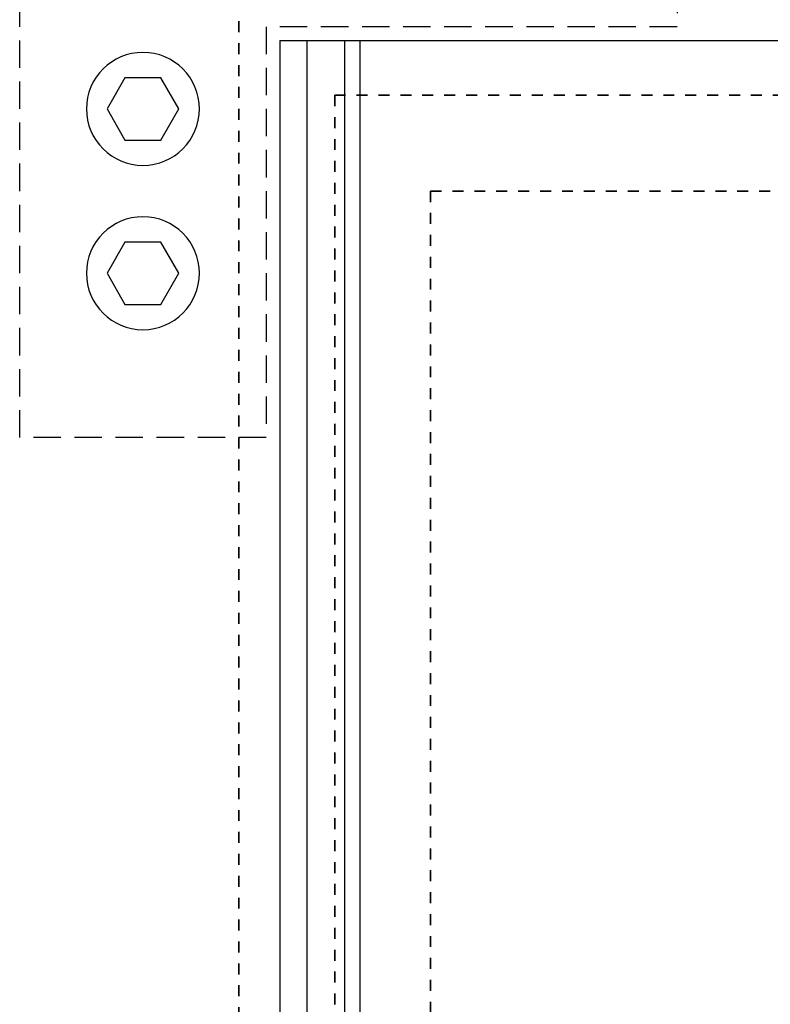
# Model space of a CAD drawing. Units: inches. Extents: x -108 to 748, y 301 to 658.
# Drawn here: x 348 to 355, y 416 to 425 of the extents above; entities that cross this region are included whole.
import ezdxf

# ---------------------------------------------------------------- set-up
doc = ezdxf.new("R2010")
doc.units = ezdxf.units.IN
doc.header["$MEASUREMENT"] = 0
doc.linetypes.add('Hidden', pattern=[0.375, 0.25, -0.125])
doc.layers.add('HIDDEN', color=4, linetype='Hidden', lineweight=35)
doc.layers.add('Z-Metl-Hddn', color=4, linetype='Hidden')
doc.layers.add('ZERO', color=7, linetype='Continuous')

# ---------------------------------------------------------------- blocks, each defined once
blk = doc.blocks.new('6X6 Fascia Support Plate')
at = {"layer": 'Z-Metl-Hddn'}
blk.add_lwpolyline([(0, 6), (0, 0), (6, 0), (6, 2.25), (2.25, 2.25), (2.25, 6)], close=True, dxfattribs=at)
at = {"layer": 'ZERO'}
for points in [[(1.4531, 4.5), (1.2891, 4.2158), (0.9609, 4.2158), (0.7969, 4.5), (0.9609, 4.7842), (1.2891, 4.7842)], [(1.4531, 3), (1.2891, 2.7158), (0.9609, 2.7158), (0.7969, 3), (0.9609, 3.2842), (1.2891, 3.2842)], [(3, 1.4531), (2.7158, 1.2891), (2.7158, 0.9609), (3, 0.7969), (3.2842, 0.9609), (3.2842, 1.2891)], [(4.5, 1.4531), (4.2158, 1.2891), (4.2158, 0.9609), (4.5, 0.7969), (4.7842, 0.9609), (4.7842, 1.2891)]]:
    blk.add_lwpolyline(points, close=True, dxfattribs=at)
for centre in [(1.125, 4.5), (1.125, 3), (3, 1.125), (4.5, 1.125)]:
    blk.add_circle(centre, 0.5156, dxfattribs=at)

msp = doc.modelspace()

# ---------------------------------------------------------------- linework, layer by layer
at = {"layer": 'HIDDEN', "ltscale": 0.25}
for p, q in [((349.80725, 425.17515), (349.80725, 369.42515)), ((350.68225, 424.30015), (350.68225, 370.30015)), ((350.68225, 424.30015), (358.27725, 424.30015)), ((351.55725, 423.42515), (358.27725, 423.42515))]:
    msp.add_line(p, q, dxfattribs=at)
msp.add_lwpolyline([(351.55725, 423.42515), (351.55725, 371.17515)], dxfattribs=at)
at = {"layer": 'ZERO'}
for p, q in [((350.18225, 424.80015), (350.18225, 369.80015)), ((350.18225, 424.80015), (359.18225, 424.80015)), ((350.18225, 424.80015), (350.18225, 399.80015)), ((350.43225, 369.80015), (350.43225, 424.80015)), ((350.77625, 369.80015), (350.77625, 424.80015)), ((350.91403, 369.80015), (350.91403, 424.80015))]:
    msp.add_line(p, q, dxfattribs=at)

# ---------------------------------------------------------------- block references
at = {"layer": 'HIDDEN', "ltscale": 0.25, "xscale": -1, "rotation": 180}
msp.add_blockref('6X6 Fascia Support Plate', (347.80725, 427.17515), dxfattribs=at)

doc.saveas('drawing.dxf')
